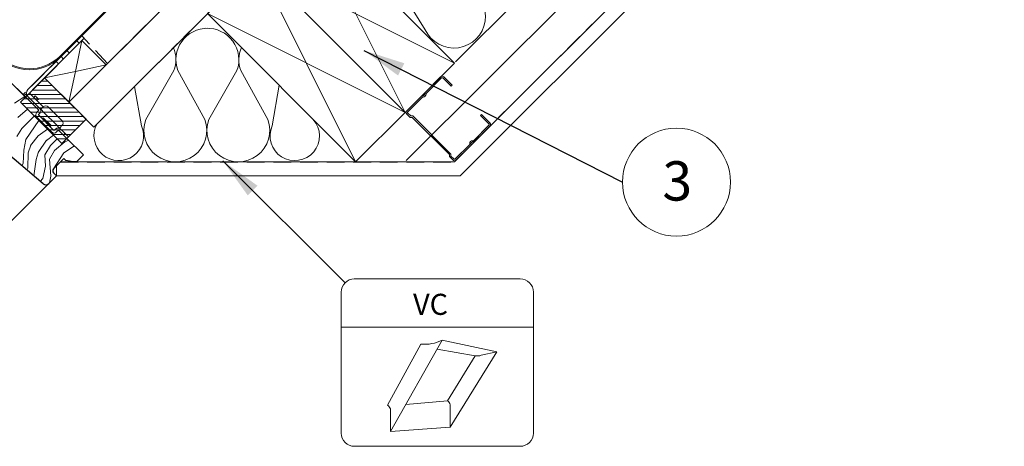
# Model space of a CAD drawing. Units: millimetres. Extents: x -23272466 to 44913, y -22484634 to 188.
# Drawn here: x -23269732 to -23269027, y -22482989 to -22482683 of the extents above; entities that cross this region are included whole.
import ezdxf

# ---------------------------------------------------------------- set-up
doc = ezdxf.new("R2010")
doc.units = ezdxf.units.MM
doc.linetypes.add('DASHED', pattern=[19.05, 12.7, -6.35])
doc.linetypes.add('SLD-SOLID', pattern=[0])
doc.layers.get('0').update_dxf_attribs({"lineweight": 20})
for name, color, linetype, lineweight in [('KEYLITE FELT-BREATHER MEMBRANE', 151, 'DASHED', 35), ('KEYLITE FLASHING', 7, 'Continuous', 18), ('KEYLITE IN VIEW', 253, 'Continuous', 5), ('KEYLITE INSTALLATION BRACKET', 252, 'Continuous', 18), ('KEYLITE INSULATION', 41, 'Continuous', 18), ('KEYLITE INTERNAL FINISH', 7, 'Continuous', 18), ('KEYLITE RAFTER-TRIMMER', 7, 'Continuous', 18), ('KEYLITE ROOF WINDOW HATCH', 7, 'Continuous', 13), ('KEYLITE VAPOUR BARRIER', 1, 'DASHED', 30), ('KEYLITE VENT FLAP', 7, 'Continuous', 18), ('KEYLITE VERTICAL WINDOW', 7, 'Continuous', 18), ('KONTUR GRUBY', 7, 'Continuous', 30)]:
    doc.layers.add(name, color=color, linetype=linetype, lineweight=lineweight)
doc.layers.add('KEYLITE ROOF WINDOW FUTURETHERM FOAM', color=7, linetype='Continuous', lineweight=18, true_color=0xebec83)
doc.layers.add('KEYLITE TEXT', color=7, linetype='Continuous', lineweight=18, true_color=0x3b3b3b)
doc.styles.get("Standard").update_dxf_attribs({"font": 'arial.ttf'})
doc.linetypes.add('BATTING', pattern='A,0.00254,-2.54,[134,ltypeshp.shx,S=2.54,R=0,X=-2.54,Y=0],-5.08,[134,ltypeshp.shx,S=2.54,R=180,X=2.54,Y=0],-2.54', length=10.16254)
doc.dimstyles.get("Standard").update_dxf_attribs({"dimtxt": 0.18, "dimasz": 0.18, "dimexe": 0.18, "dimexo": 0.0625, "dimgap": 0.09, "dimtad": 0, "dimtih": 1, "dimtoh": 1, "dimdec": 4, "dimzin": 0, "dimdsep": 46, "dimtxsty": 'Standard', "dimcen": 0.09, "dimadec": 0, "dimazin": 0, "dimtfac": 1, "dimtdec": 4, "dimtofl": 0, "dimtmove": 0, "dimatfit": 3, "dimfxl": 1, "dimtolj": 1, "dimtzin": 0, "dimarcsym": 0})

# ---------------------------------------------------------------- blocks, each defined once
blk = doc.blocks.new('VENT FLAP HANDLE')
at = {"layer": 'KEYLITE VENT FLAP', "linetype": 'Continuous', "lineweight": 15}
for p, q in [((5129.18, 1066.64), (5134.18, 1066.64)), ((5132.24, 1068.64), (5132.28, 1068.64)), ((5132.24, 1066.83), (5132.24, 1068.64)), ((5132.24, 1066.83), (5134.4, 1066.83)), ((5132.24, 1066.64), (5132.24, 1066.83)), ((5134.65, 1068.64), (5132.84, 1068.64)), ((5132.84, 1068.14), (5134.65, 1068.14)), ((5133.24, 1069.64), (5133.24, 1069.04)), ((5133.24, 1069.64), (5143.33, 1069.64)), ((5133.24, 1069.04), (5143.33, 1069.04)), ((5134.18, 1025.64), (5134.18, 1066.64)), ((5134.4, 1066.83), (5134.4, 1025.33)), ((5134.65, 1068.14), (5134.65, 1068.64)), ((5137.37, 1066.42), (5137.82, 1066.63)), ((5137.37, 1066.42), (5139.51, 1061.42)), ((5139.98, 1061.42), (5137.82, 1066.63)), ((5143.33, 1069.64), (5143.33, 1069.04)), ((5143.33, 1069.04), (5145.49, 1068.79)), ((5145.49, 1068.79), (5145.62, 1069.38)), ((5145.94, 1068.68), (5145.49, 1068.79)), ((5145.49, 1068.79), (5145.49, 1061.42)), ((5145.62, 1069.38), (5146.09, 1069.25)), ((5145.94, 1068.68), (5148.96, 1067.83)), ((5149.02, 1068.41), (5146.09, 1069.25)), ((5148.96, 1067.83), (5175.03, 1060.33)), ((5148.96, 1061.42), (5148.96, 1067.83)), ((5175.1, 1060.91), (5149.02, 1068.41)), ((5136.36, 1059.61), (5135.74, 1060.24)), ((5135.74, 1054.44), (5135.74, 1060.24)), ((5136.86, 1060.11), (5136.24, 1060.74)), ((5137.82, 1060.74), (5136.24, 1060.74)), ((5136.36, 1055.07), (5136.36, 1059.61)), ((5137.38, 1060.11), (5136.86, 1060.11)), ((5137.82, 1060.74), (5137.38, 1060.11)), ((5138.28, 1060.42), (5137.85, 1059.79)), ((5138.93, 1061.22), (5150.73, 1061.22)), ((5138.95, 1061.42), (5150.75, 1061.42)), ((5139.33, 1060.22), (5150.73, 1060.22)), ((5150.73, 1060.22), (5150.73, 1061.22)), ((5150.73, 1060.22), (5151.84, 1060.06)), ((5150.75, 1061.22), (5150.75, 1061.42)), ((5152.11, 1061.03), (5151.84, 1060.06)), ((5151.84, 1060.06), (5169.55, 1054.97)), ((5152.13, 1061.23), (5152.08, 1061.04)), ((5152.11, 1061.03), (5169.85, 1055.92)), ((5152.13, 1061.23), (5169.87, 1056.12)), ((5135.74, 1054.44), (5136.36, 1055.07)), ((5136.86, 1054.57), (5136.24, 1053.94)), ((5139.77, 1053.94), (5136.24, 1053.94)), ((5138.92, 1054.57), (5136.86, 1054.57)), ((5139.77, 1053.94), (5138.92, 1054.57)), ((5139.4, 1055.22), (5140.25, 1054.58)), ((5169.55, 1054.97), (5165.76, 1042.97)), ((5166.07, 1043.83), (5169.98, 1056.23)), ((5168.49, 1056.71), (5168.43, 1056.54)), ((5168.59, 1056.49), (5168.64, 1056.65)), ((5168.66, 1056.65), (5168.61, 1056.49)), ((5168.64, 1056.65), (5168.66, 1056.65)), ((5169.85, 1055.92), (5169.55, 1054.97)), ((5169.73, 1056.31), (5169.69, 1056.17)), ((5169.98, 1056.23), (5169.73, 1056.31)), ((5169.8, 1049.94), (5171.62, 1055.71)), ((5170.7, 1050.6), (5169.8, 1049.94)), ((5169.87, 1056.12), (5169.81, 1055.93)), ((5170.7, 1050.6), (5172.25, 1055.52)), ((5172.25, 1055.52), (5171.62, 1055.71)), ((5174.68, 1055.14), (5174.68, 1050.3)), ((5174.68, 1055.14), (5175.34, 1055.14)), ((5175.34, 1055.14), (5175.34, 1049.64)), ((5177.06, 1042.14), (5177.06, 1055.14)), ((5177.32, 1055.14), (5177.06, 1055.14)), ((5177.32, 1042.14), (5177.32, 1055.14)), ((5178.45, 1055.14), (5178.45, 1042.14)), ((5178.68, 1042.14), (5178.68, 1055.14)), ((5178.94, 1055.14), (5178.94, 1042.14)), ((5179.44, 1055.14), (5179.44, 1042.14)), ((5136.36, 1045.81), (5135.74, 1046.44)), ((5135.74, 1043.24), (5135.74, 1046.44)), ((5135.74, 1043.24), (5136.36, 1043.87)), ((5136.24, 1046.94), (5136.86, 1046.31)), ((5136.24, 1046.94), (5141.66, 1046.94)), ((5136.36, 1043.87), (5136.36, 1045.81)), ((5136.86, 1046.31), (5141.14, 1046.31)), ((5141.14, 1046.31), (5141.66, 1046.94)), ((5142.16, 1046.53), (5141.63, 1045.9)), ((5141.95, 1043.94), (5142.67, 1043.31)), ((5166.07, 1043.83), (5166.04, 1043.84)), ((5167.72, 1043.31), (5168.52, 1045.87)), ((5168.34, 1043.12), (5169, 1045.22)), ((5168.52, 1045.87), (5169, 1045.22)), ((5169.47, 1046.57), (5174.34, 1046.57)), ((5169.95, 1045.91), (5169.47, 1046.57)), ((5169.95, 1045.91), (5173.68, 1045.91)), ((5171.65, 1049.3), (5170.76, 1048.64)), ((5174.34, 1048.64), (5170.76, 1048.64)), ((5173.68, 1049.3), (5171.65, 1049.3)), ((5173.68, 1049.3), (5174.34, 1048.64)), ((5174.34, 1046.57), (5173.68, 1045.91)), ((5175.34, 1049.64), (5174.68, 1050.3)), ((5174.68, 1044.91), (5175.34, 1045.57)), ((5174.68, 1044.91), (5174.68, 1042.14)), ((5175.34, 1045.57), (5175.34, 1042.14)), ((5136.86, 1043.37), (5136.24, 1042.74)), ((5142.18, 1042.74), (5136.24, 1042.74)), ((5141.45, 1043.37), (5136.86, 1043.37)), ((5142.18, 1042.74), (5141.45, 1043.37)), ((5143.97, 1042.48), (5143.97, 1042.48)), ((5154.04, 1039.12), (5144.56, 1025.58)), ((5154.86, 1038.55), (5145.25, 1024.82)), ((5154.86, 1038.55), (5154.04, 1039.12)), ((5165.76, 1042.97), (5157.92, 1041.59)), ((5157.92, 1041.59), (5158.09, 1040.6)), ((5165.43, 1041.89), (5158.09, 1040.6)), ((5165.76, 1042.97), (5165.43, 1041.89)), ((5168.34, 1043.12), (5167.72, 1043.31)), ((5174.68, 1042.14), (5175.34, 1042.14)), ((5177.32, 1042.14), (5177.06, 1042.14)), ((5178.94, 1042.14), (5179.44, 1042.14)), ((5135.73, 1025.64), (5135.74, 1034.64)), ((5136.36, 1034.01), (5135.74, 1034.64)), ((5136.24, 1035.14), (5136.86, 1034.51)), ((5136.24, 1035.14), (5142.89, 1035.14)), ((5136.36, 1026.21), (5136.36, 1034.01)), ((5136.86, 1034.51), (5142.28, 1034.51)), ((5142.28, 1034.51), (5142.89, 1035.14)), ((5143.39, 1034.66), (5142.78, 1034.02)), ((5155.83, 1031.38), (5148.96, 1021.57)), ((5148.96, 1021.57), (5148.96, 1030.11)), ((5149.35, 1021.23), (5156.22, 1031.04)), ((5172.82, 1034.85), (5156.86, 1032.04)), ((5156.86, 1031.45), (5172.82, 1034.26)), ((5129.18, 1025.64), (5134.18, 1025.64)), ((5132.53, 1024.54), (5129.33, 1024.54)), ((5132.23, 1025.33), (5132.23, 1025.64)), ((5134.4, 1025.33), (5132.23, 1025.33)), ((5132.23, 1024.54), (5132.23, 1025.33)), ((5132.73, 1022.74), (5132.73, 1024.34)), ((5133.76, 1022.54), (5132.93, 1022.54)), ((5135.73, 1025.64), (5136.36, 1026.21)), ((5136.21, 1025.14), (5136.79, 1025.72)), ((5144.54, 1024.64), (5144.38, 1023.22)), ((5144.38, 1023.22), (5144.88, 1023.16)), ((5144.56, 1025.58), (5144.52, 1025.03)), ((5144.88, 1023.16), (5144.98, 1024.66)), ((5145.49, 1025.15), (5145.48, 1017.37)), ((5130.53, 1021.04), (5133.09, 1021.04)), ((5132.23, 1016.69), (5132.23, 1021.04)), ((5132.28, 1016.69), (5132.23, 1016.69)), ((5132.23, 1015.64), (5132.23, 1016.69)), ((5132.23, 1015.64), (5132.83, 1015.64)), ((5132.83, 1015.64), (5132.83, 1016.6)), ((5139.53, 1015.24), (5133.23, 1015.24)), ((5133.23, 1015.24), (5133.23, 1014.64)), ((5135.23, 1016.14), (5135.23, 1015.64)), ((5136.44, 1016.14), (5135.23, 1016.14)), ((5135.23, 1015.64), (5136.44, 1015.64)), ((5136.44, 1016.14), (5136.44, 1015.64)), ((5139.53, 1014.64), (5139.53, 1015.24)), ((5140.96, 1021.77), (5140.41, 1021.19)), ((5140.91, 1020.74), (5141.45, 1021.37)), ((5140.91, 1020.74), (5142.11, 1020.74)), ((5141.45, 1021.37), (5141.56, 1021.37)), ((5141.56, 1021.37), (5142.11, 1020.74)), ((5142.06, 1021.8), (5142.6, 1021.17)), ((5147.28, 1019.25), (5145.48, 1017.37)), ((5145.86, 1016.91), (5145.48, 1017.37)), ((5147.72, 1018.91), (5145.86, 1016.91)), ((5148.96, 1021.57), (5147.28, 1019.25)), ((5147.72, 1018.91), (5149.35, 1021.23)), ((5139.53, 1014.64), (5133.23, 1014.64))]:
    blk.add_line(p, q, dxfattribs=at)
at = {"layer": 'KEYLITE VENT FLAP', "linetype": 'Continuous', "lineweight": 15, "flags": 128}
blk.add_lwpolyline([(5133.09, 1021.04), (5133.13, 1021.04), (5133.15, 1021.03)], dxfattribs=at)
at = {"layer": 'KEYLITE VENT FLAP', "linetype": 'Continuous', "lineweight": 15}
for radius in [2.9, 2.1]:
    blk.add_circle((5136.03, 1020.74), radius, dxfattribs=at)
for centre, radius, start, end in [((5133.24, 1068.64), 1, 89.99761, 179.99761), ((5133.24, 1068.64), 0.4, 89.99761, 179.99761), ((5134.65, 1065.14), 3, 25.09381, 89.99761), ((5143.33, 1059.64), 10, 76.7126, 89.99761), ((5139.39, 1070.71), 6.85, 342.70733, 347.69416), ((5148.12, 1068.22), 0.927, 335.65326, 12.12753), ((5064.92, 1032.49), 77.87, 16.97104, 20.52473), ((5064.92, 1032.49), 78.5, 16.34838, 20.84522), ((5064.77, 1031.24), 80, 355.94316, 21.23892), ((5150.73, 1056.22), 5, 73.94772, 89.99761), ((5150.75, 1056.42), 5, 73.94772, 89.99761), ((5173.44, 1055.14), 3.88, 359.99761, 162.50529), ((5173.44, 1055.14), 3.62, 359.99761, 162.50529), ((5173.44, 1055.14), 1.9, 359.99761, 162.50529), ((5173.44, 1055.14), 1.25, 359.99761, 162.50529), ((5064.92, 1032.49), 77.87, 8.46072, 9.91866), ((5064.92, 1032.49), 78.5, 7.92557, 10.30687), ((5171.44, 1042.14), 5.62, 162.50529, 359.99761), ((5158.96, 1035.68), 5, 99.99761, 144.99761), ((5171.44, 1042.14), 5.88, 178.4085, 359.99761), ((5171.44, 1042.14), 3.9, 162.50529, 359.99761), ((5171.44, 1042.14), 3.25, 162.50529, 359.99761), ((5064.92, 1032.49), 77.87, 352.11355, 1.13103), ((5064.92, 1032.49), 78.5, 351.71116, 1.58375), ((5132.53, 1024.34), 0.2, 0, 90), ((5132.93, 1022.74), 0.2, 180, 270), ((5136.03, 1020.74), 4.4, 5.8511, 87.66178), ((5136.44, 1024.14), 8, 269.99761, 353.3449), ((5136.03, 1020.74), 5.03, 11.77389, 81.38087), ((5130.53, 1020.84), 0.2, 90, 180), ((5133.23, 1015.64), 1, 179.99761, 269.99761), ((5133.23, 1015.64), 0.4, 179.99761, 269.99761), ((5135.23, 1019.14), 3, 226.7058, 269.99761), ((5139.53, 1024.64), 10, 269.99761, 309.31429), ((5148.33, 1020.48), 1.26, 36.53096, 60.21749)]:
    blk.add_arc(centre, radius, start, end, dxfattribs=at)
for centre, major_axis, ratio, start_param, end_param in [((5136.24, 1060.24), (-0.354, 0.354), 0.998783, 5.498396, 7.067974), ((5136.87, 1059.61), (-0.354, 0.354), 0.998783, 5.498396, 7.067974), ((5136.24, 1054.44), (-0.354, -0.354), 0.998783, 5.498396, 7.067974), ((5136.87, 1055.07), (-0.354, -0.354), 0.998783, 5.498396, 7.067974), ((5171.65, 1050.3), (0.809, 0.593), 0.997286, 2.204842, 4.078343), ((5136.24, 1046.44), (-0.354, 0.354), 0.998783, 5.498396, 7.067974), ((5136.86, 1045.81), (-0.354, 0.354), 0.998783, 5.498396, 7.067974), ((5136.86, 1043.87), (-0.354, -0.354), 0.998783, 5.498396, 7.067974), ((5169.48, 1045.57), (0.592, -0.808), 0.998537, 2.509542, 3.773644), ((5169.96, 1044.91), (0.592, -0.808), 0.998537, 2.509542, 3.773644), ((5170.76, 1049.64), (0.809, 0.593), 0.997286, 2.204842, 4.078343), ((5173.68, 1050.3), (-0.708, 0.708), 0.998099, 2.357146, 3.926039), ((5173.68, 1044.91), (-0.708, -0.708), 0.998099, 2.357146, 3.926039), ((5174.33, 1049.64), (-0.708, 0.708), 0.998099, 2.357146, 3.926039), ((5174.33, 1045.57), (-0.708, -0.708), 0.998099, 2.357146, 3.926039), ((5136.24, 1043.24), (-0.354, -0.354), 0.998783, 5.498396, 7.067974), ((5136.24, 1034.64), (-0.354, 0.354), 0.998783, 5.498396, 7.067974), ((5136.86, 1034.01), (-0.354, 0.354), 0.998783, 5.498396, 7.067974)]:
    blk.add_ellipse(centre, major_axis=major_axis, ratio=ratio, start_param=start_param, end_param=end_param, dxfattribs=at)
for points, knots in [([(5132.28, 1068.64), (5132.29, 1068.58), (5132.3, 1068.48), (5132.36, 1068.37), (5132.41, 1068.29), (5132.49, 1068.22), (5132.6, 1068.16), (5132.69, 1068.15), (5132.74, 1068.14)], [0, 0, 0, 0, 0.239457, 0.36836, 0.5, 0.631639, 0.760543, 1, 1, 1, 1]), ([(5132.28, 1068.64), (5132.28, 1068.64), (5132.3, 1068.64), (5132.41, 1068.64), (5132.6, 1068.64), (5132.76, 1068.64), (5132.84, 1068.64)], [0, 0, 0, 0, 0.002386, 0.334924, 0.667462, 1, 1, 1, 1]), ([(5132.74, 1068.14), (5132.74, 1068.14), (5132.74, 1068.14), (5132.76, 1068.14), (5132.78, 1068.14), (5132.8, 1068.14), (5132.82, 1068.14), (5132.84, 1068.14)], [0, 0, 0, 0, 0.250956, 0.499181, 0.624056, 0.745966, 1, 1, 1, 1]), ([(5137.82, 1066.63), (5137.66, 1066.91), (5137.33, 1067.49), (5136.56, 1068.13), (5135.64, 1068.56), (5134.98, 1068.62), (5134.65, 1068.64)], [0, 0, 0, 0, 0.24492, 0.5, 0.75508, 1, 1, 1, 1]), ([(5137.85, 1059.79), (5137.83, 1059.84), (5137.78, 1059.94), (5137.64, 1060.05), (5137.51, 1060.11), (5137.42, 1060.11), (5137.38, 1060.11)], [0, 0, 0, 0, 0.278108, 0.55622, 0.834243, 1, 1, 1, 1]), ([(5138.28, 1060.42), (5138.26, 1060.47), (5138.21, 1060.57), (5138.07, 1060.68), (5137.94, 1060.74), (5137.85, 1060.74), (5137.82, 1060.74)], [0, 0, 0, 0, 0.2793954, 0.5587951, 0.8381061, 1, 1, 1, 1]), ([(5138.93, 1061.22), (5138.94, 1061.21), (5138.95, 1061.19), (5139.01, 1061.04), (5139.1, 1060.81), (5139.21, 1060.52), (5139.29, 1060.32), (5139.33, 1060.22)], [0, 0, 0, 0, 0.1957913, 0.3913595, 0.5930542, 0.8087063, 1, 1, 1, 1]), ([(5138.95, 1061.42), (5138.96, 1061.41), (5138.96, 1061.4), (5139, 1061.3), (5139.02, 1061.26)], [0, 0, 0, 0, 0.568801, 1, 1, 1, 1]), ([(5178.68, 1055.14), (5178.62, 1055.74), (5178.5, 1056.95), (5177.54, 1058.56), (5176.1, 1059.77), (5174.32, 1060.4), (5172.42, 1060.37), (5170.67, 1059.67), (5169.23, 1058.42), (5168.73, 1057.28), (5168.49, 1056.71)], [0, 0, 0, 0, 0.119983, 0.243984, 0.369216, 0.495828, 0.623177, 0.750262, 0.876211, 1, 1, 1, 1]), ([(5168.64, 1056.65), (5168.84, 1057.12), (5169.24, 1058.08), (5170.35, 1059.2), (5171.74, 1059.95), (5173.27, 1060.23), (5174.82, 1060.04), (5176.25, 1059.38), (5177.43, 1058.33), (5177.89, 1057.39), (5178.11, 1056.95)], [0, 0, 0, 0, 0.1201328, 0.2499338, 0.3749591, 0.5000089, 0.625059, 0.750084, 0.880524, 1, 1, 1, 1]), ([(5175.03, 1060.33), (5175.61, 1060.1), (5176.77, 1059.64), (5178.05, 1058.28), (5178.81, 1056.72), (5178.9, 1055.64), (5178.94, 1055.14)], [0, 0, 0, 0, 0.268142, 0.536132, 0.788218, 1, 1, 1, 1]), ([(5175.1, 1060.91), (5175.74, 1060.65), (5177.02, 1060.14), (5178.42, 1058.66), (5179.28, 1056.94), (5179.39, 1055.73), (5179.44, 1055.14)], [0, 0, 0, 0, 0.26792, 0.535709, 0.771702, 1, 1, 1, 1]), ([(5138.92, 1054.57), (5138.95, 1054.57), (5139.04, 1054.58), (5139.17, 1054.63), (5139.3, 1054.73), (5139.4, 1054.88), (5139.43, 1055.02), (5139.42, 1055.13), (5139.41, 1055.19), (5139.4, 1055.22)], [0, 0, 0, 0, 0.089359, 0.270025, 0.450626, 0.630993, 0.811299, 0.904189, 1, 1, 1, 1]), ([(5139.77, 1053.94), (5139.8, 1053.94), (5139.88, 1053.95), (5140.01, 1054), (5140.15, 1054.1), (5140.24, 1054.25), (5140.27, 1054.39), (5140.27, 1054.5), (5140.25, 1054.56), (5140.25, 1054.58)], [0, 0, 0, 0, 0.08988, 0.271599, 0.453254, 0.634679, 0.816047, 0.906686, 1, 1, 1, 1]), ([(5178.11, 1056.95), (5178.15, 1056.82), (5178.37, 1056.24), (5178.42, 1055.62), (5178.45, 1055.14)], [0, 0, 0, 0, 0.217292, 1, 1, 1, 1]), ([(5141.63, 1045.9), (5141.61, 1045.96), (5141.58, 1046.06), (5141.47, 1046.2), (5141.33, 1046.29), (5141.21, 1046.31), (5141.15, 1046.31), (5141.14, 1046.31)], [0, 0, 0, 0, 0.241381, 0.482767, 0.724037, 0.965291, 1, 1, 1, 1]), ([(5141.95, 1043.94), (5141.95, 1043.89), (5141.95, 1043.78), (5141.89, 1043.61), (5141.78, 1043.48), (5141.63, 1043.39), (5141.51, 1043.38), (5141.45, 1043.37)], [0, 0, 0, 0, 0.196451, 0.392909, 0.589195, 0.785378, 1, 1, 1, 1]), ([(5142.16, 1046.53), (5142.14, 1046.59), (5142.11, 1046.7), (5142, 1046.83), (5141.85, 1046.92), (5141.73, 1046.94), (5141.67, 1046.94), (5141.66, 1046.94)], [0, 0, 0, 0, 0.242561, 0.485127, 0.727578, 0.970014, 1, 1, 1, 1]), ([(5142.18, 1042.74), (5142.23, 1042.75), (5142.35, 1042.76), (5142.5, 1042.85), (5142.61, 1042.97), (5142.68, 1043.13), (5142.67, 1043.25), (5142.67, 1043.31)], [0, 0, 0, 0, 0.197509, 0.395025, 0.592371, 0.789617, 1, 1, 1, 1]), ([(5164.28, 1041.69), (5164.38, 1040.96), (5164.56, 1039.61), (5165.49, 1037.97), (5166.85, 1036.44), (5168.89, 1035.21), (5171.65, 1034.75), (5174.38, 1035.35), (5176.71, 1036.92), (5178.01, 1038.88), (5178.59, 1040.67), (5178.65, 1041.64), (5178.68, 1042.14)], [0, 0, 0, 0, 0.098105, 0.182711, 0.249324, 0.373603, 0.498474, 0.623118, 0.74708, 0.870796, 0.932287, 1, 1, 1, 1]), ([(5174.56, 1035.88), (5173.73, 1035.56), (5172.03, 1034.93), (5169.27, 1035.29), (5166.81, 1036.6), (5165.08, 1038.79), (5164.42, 1040.66), (5164.43, 1041.65), (5164.44, 1041.72)], [0, 0, 0, 0, 0.193297, 0.391368, 0.589393, 0.787362, 0.985371, 1, 1, 1, 1]), ([(5178.94, 1042.14), (5178.87, 1041.35), (5178.71, 1039.69), (5177.44, 1037.45), (5175.44, 1035.61), (5173.72, 1035.11), (5172.82, 1034.85)], [0, 0, 0, 0, 0.229176, 0.479115, 0.729459, 1, 1, 1, 1]), ([(5179.44, 1042.14), (5179.35, 1041.26), (5179.18, 1039.47), (5177.79, 1037.06), (5175.66, 1035.09), (5173.79, 1034.54), (5172.82, 1034.26)], [0, 0, 0, 0, 0.234724, 0.479445, 0.7297, 1, 1, 1, 1]), ([(5178.45, 1042.14), (5178.46, 1042.14), (5178.48, 1042.14), (5178.54, 1042.14), (5178.61, 1042.14), (5178.65, 1042.14), (5178.68, 1042.14)], [0, 0, 0, 0, 0.249998, 0.499999, 0.749999, 1, 1, 1, 1]), ([(5136.12, 1026.14), (5136.11, 1026.18), (5136.08, 1026.26), (5136.04, 1026.86), (5136.02, 1027.75), (5136, 1028.86), (5136, 1030.06), (5136.01, 1031.21), (5136.03, 1032.18), (5136.07, 1032.86), (5136.1, 1033.12), (5136.12, 1033.14), (5136.12, 1033.14)], [0, 0, 0, 0, 0.1072891, 0.2149198, 0.3222778, 0.4296655, 0.5369828, 0.6442462, 0.7515131, 0.8587463, 0.9663071, 1, 1, 1, 1]), ([(5136.12, 1033.14), (5136.14, 1033.1), (5136.16, 1033.02), (5136.2, 1032.41), (5136.23, 1031.51), (5136.24, 1030.4), (5136.24, 1029.2), (5136.23, 1028.06), (5136.21, 1027.09), (5136.17, 1026.41), (5136.14, 1026.16), (5136.12, 1026.15), (5136.12, 1026.14)], [0, 0, 0, 0, 0.109589, 0.217191, 0.324596, 0.43197, 0.539291, 0.646544, 0.753825, 0.861066, 0.968634, 1, 1, 1, 1]), ([(5142.28, 1034.51), (5142.33, 1034.51), (5142.45, 1034.5), (5142.6, 1034.41), (5142.71, 1034.28), (5142.77, 1034.15), (5142.78, 1034.06), (5142.78, 1034.02)], [0, 0, 0, 0, 0.2174884, 0.4349832, 0.6523373, 0.8696358, 1, 1, 1, 1]), ([(5142.89, 1027.64), (5142.88, 1027.66), (5142.87, 1027.71), (5142.87, 1028.05), (5142.88, 1028.56), (5142.9, 1029.19), (5142.92, 1029.87), (5142.95, 1030.53), (5142.98, 1031.09), (5143, 1031.48), (5143.02, 1031.63), (5143.04, 1031.65), (5143.06, 1031.57), (5143.07, 1031.23), (5143.08, 1030.72), (5143.07, 1030.09), (5143.05, 1029.41), (5143.01, 1028.75), (5142.97, 1028.2), (5142.93, 1027.8), (5142.9, 1027.65), (5142.89, 1027.65), (5142.89, 1027.64)], [0, 0, 0, 0, 0.0535595, 0.10712, 0.1606676, 0.2142703, 0.2679426, 0.3216561, 0.3753822, 0.4291088, 0.482834, 0.499906, 0.5535906, 0.6072765, 0.6609247, 0.7145057, 0.7680545, 0.8216588, 0.8753923, 0.9292365, 0.9830792, 1, 1, 1, 1]), ([(5143.39, 1034.66), (5143.38, 1034.71), (5143.37, 1034.83), (5143.28, 1034.97), (5143.15, 1035.08), (5143.01, 1035.14), (5142.92, 1035.14), (5142.89, 1035.14)], [0, 0, 0, 0, 0.2186, 0.437206, 0.655672, 0.874086, 1, 1, 1, 1]), ([(5156.86, 1032.04), (5156.66, 1031.98), (5156.25, 1031.87), (5155.97, 1031.54), (5155.83, 1031.38)], [0, 0, 0, 0, 0.500971, 1, 1, 1, 1]), ([(5156.22, 1031.04), (5156.29, 1031.13), (5156.42, 1031.27), (5156.65, 1031.4), (5156.79, 1031.43), (5156.86, 1031.45)], [0, 0, 0, 0, 0.445353, 0.70916, 1, 1, 1, 1]), ([(5135.73, 1025.64), (5135.74, 1025.58), (5135.75, 1025.47), (5135.84, 1025.32), (5135.96, 1025.21), (5136.1, 1025.15), (5136.18, 1025.14), (5136.21, 1025.14)], [0, 0, 0, 0, 0.220466, 0.440939, 0.661275, 0.88156, 1, 1, 1, 1]), ([(5136.36, 1026.21), (5136.37, 1026.15), (5136.38, 1026.04), (5136.47, 1025.89), (5136.59, 1025.78), (5136.71, 1025.73), (5136.78, 1025.72), (5136.79, 1025.72)], [0, 0, 0, 0, 0.237501, 0.475007, 0.712393, 0.949757, 1, 1, 1, 1]), ([(5136.44, 1015.64), (5137.43, 1015.75), (5139.49, 1015.96), (5142.21, 1017.66), (5144.21, 1020.16), (5144.66, 1022.18), (5144.88, 1023.16)], [0, 0, 0, 0, 0.241548, 0.5, 0.758452, 1, 1, 1, 1]), ([(5144.52, 1025.03), (5144.52, 1024.97), (5144.51, 1024.87), (5144.5, 1024.74), (5144.49, 1024.65), (5144.49, 1024.61), (5144.49, 1024.61), (5144.49, 1024.61)], [0, 0, 0, 0, 0.228783, 0.457539, 0.687349, 0.922463, 1, 1, 1, 1]), ([(5144.49, 1024.64), (5144.55, 1024.64), (5144.67, 1024.64), (5144.84, 1024.64), (5144.95, 1024.64), (5145, 1024.64), (5145.01, 1024.64), (5145.01, 1024.64)], [0, 0, 0, 0, 0.19572, 0.459439, 0.727111, 0.86317, 1, 1, 1, 1]), ([(5144.49, 1024.61), (5144.54, 1024.61), (5144.63, 1024.61), (5144.75, 1024.61), (5144.83, 1024.61), (5144.84, 1024.61), (5144.84, 1024.61)], [0, 0, 0, 0, 0.264627, 0.513981, 0.759127, 1, 1, 1, 1]), ([(5144.52, 1025.03), (5144.63, 1025), (5144.83, 1024.94), (5145.06, 1024.88), (5145.22, 1024.83), (5145.24, 1024.82), (5145.25, 1024.82)], [0, 0, 0, 0, 0.271383, 0.500679, 0.755758, 1, 1, 1, 1]), ([(5133.13, 1017.01), (5133.11, 1017.02), (5133.07, 1017.05), (5132.97, 1017.07), (5132.83, 1017.07), (5132.67, 1017.03), (5132.52, 1016.96), (5132.39, 1016.86), (5132.31, 1016.75), (5132.29, 1016.68), (5132.28, 1016.65)], [0, 0, 0, 0, 0.10323, 0.221721, 0.353467, 0.493524, 0.634639, 0.769357, 0.8921, 1, 1, 1, 1]), ([(5132.83, 1016.6), (5132.78, 1016.6), (5132.68, 1016.62), (5132.54, 1016.64), (5132.42, 1016.66), (5132.33, 1016.68), (5132.29, 1016.69), (5132.28, 1016.69), (5132.28, 1016.69)], [0, 0, 0, 0, 0.22423, 0.409585, 0.662635, 0.832385, 0.99769, 1, 1, 1, 1]), ([(5140.41, 1021.19), (5140.42, 1021.14), (5140.45, 1021.03), (5140.55, 1020.89), (5140.68, 1020.79), (5140.81, 1020.75), (5140.89, 1020.74), (5140.91, 1020.74)], [0, 0, 0, 0, 0.229685, 0.459375, 0.688938, 0.918467, 1, 1, 1, 1]), ([(5140.96, 1021.77), (5140.97, 1021.72), (5141.01, 1021.61), (5141.12, 1021.48), (5141.27, 1021.39), (5141.39, 1021.38), (5141.45, 1021.37)], [0, 0, 0, 0, 0.2471697, 0.4943447, 0.7414079, 1, 1, 1, 1]), ([(5142.06, 1021.8), (5142.04, 1021.75), (5142.02, 1021.64), (5141.91, 1021.5), (5141.77, 1021.41), (5141.65, 1021.37), (5141.58, 1021.37), (5141.56, 1021.37)], [0, 0, 0, 0, 0.2353756, 0.4707569, 0.7060163, 0.9412503, 1, 1, 1, 1]), ([(5142.11, 1020.74), (5142.16, 1020.75), (5142.28, 1020.76), (5142.43, 1020.85), (5142.54, 1020.97), (5142.59, 1021.09), (5142.6, 1021.16), (5142.6, 1021.17)], [0, 0, 0, 0, 0.236538, 0.473081, 0.709504, 0.945903, 1, 1, 1, 1]), ([(5147.28, 1019.25), (5147.34, 1019.21), (5147.46, 1019.12), (5147.61, 1019.01), (5147.71, 1018.93), (5147.72, 1018.91), (5147.72, 1018.91)], [0, 0, 0, 0, 0.241037, 0.5, 0.758963, 1, 1, 1, 1])]:
    blk.add_open_spline(points, degree=3, knots=knots, dxfattribs=at)
for points in [[(5132.84, 1068.64), (5132.84, 1068.58), (5132.84, 1068.45), (5132.84, 1068.28), (5132.84, 1068.17), (5132.84, 1068.15), (5132.84, 1068.14)], [(5175.03, 1060.33), (5175.05, 1060.4), (5175.09, 1060.55), (5175.12, 1060.74), (5175.12, 1060.87), (5175.11, 1060.9), (5175.1, 1060.91)], [(5168.64, 1056.65), (5168.64, 1056.65), (5168.64, 1056.66), (5168.6, 1056.67), (5168.55, 1056.69), (5168.51, 1056.7), (5168.49, 1056.71)], [(5178.45, 1055.14), (5178.46, 1055.14), (5178.48, 1055.14), (5178.54, 1055.14), (5178.61, 1055.14), (5178.66, 1055.14), (5178.68, 1055.14)], [(5178.94, 1055.14), (5179.01, 1055.14), (5179.14, 1055.14), (5179.3, 1055.14), (5179.41, 1055.14), (5179.43, 1055.14), (5179.44, 1055.14)], [(5157.92, 1041.59), (5157.15, 1041.37), (5155.61, 1040.93), (5154.57, 1039.72), (5154.04, 1039.12)], [(5156.22, 1031.04), (5156.21, 1031.05), (5156.21, 1031.07), (5156.13, 1031.15), (5156, 1031.26), (5155.88, 1031.34), (5155.83, 1031.38)], [(5156.86, 1032.04), (5156.87, 1031.96), (5156.9, 1031.81), (5156.91, 1031.62), (5156.9, 1031.48), (5156.87, 1031.46), (5156.86, 1031.45)], [(5172.82, 1034.85), (5172.84, 1034.78), (5172.86, 1034.63), (5172.87, 1034.43), (5172.86, 1034.3), (5172.84, 1034.27), (5172.82, 1034.26)], [(5145.25, 1024.82), (5145.23, 1024.79), (5145.18, 1024.73), (5145.08, 1024.66), (5144.96, 1024.62), (5144.88, 1024.61), (5144.84, 1024.61)], [(5133.18, 1016.96), (5133.17, 1016.95), (5133.16, 1016.94), (5133.08, 1016.86), (5132.97, 1016.74), (5132.88, 1016.64), (5132.83, 1016.6)], [(5132.83, 1016.6), (5133.19, 1016.32), (5133.9, 1015.78), (5134.79, 1015.69), (5135.23, 1015.64)], [(5145.48, 1017.37), (5144.58, 1016.76), (5142.78, 1015.53), (5140.61, 1015.34), (5139.53, 1015.24)]]:
    blk.add_open_spline(points, degree=3, dxfattribs=at)
blk = doc.blocks.new('VC vapour collar icone')
blk.add_line((-5463.83, -733.46), (-5326.14, -733.46))
blk.add_lwpolyline([(-5454.4, -698.81), (-5335.58, -698.81, -0.414214), (-5326.14, -708.25), (-5326.14, -809.32, -0.414214), (-5335.58, -818.75), (-5454.4, -818.75, -0.414214), (-5463.83, -809.32), (-5463.83, -708.25, -0.414214)], format="xyb", close=True)
at = {"layer": 'KEYLITE VAPOUR BARRIER', "linetype": 'ByBlock', "lineweight": 18}
for p, q in [((-5406.85, -745.59), (-5430.71, -789.32)), ((-5428.59, -808.16), (-5391.42, -742.74)), ((-5391.42, -742.74), (-5352.46, -751.01)), ((-5395.13, -749.26), (-5367.81, -753.87)), ((-5387.78, -786.27), (-5367.89, -753.86)), ((-5385.66, -805.11), (-5352.46, -751.01)), ((-5363.58, -753.58), (-5352.46, -751.01)), ((-5417.55, -788.73), (-5387.78, -786.27)), ((-5385.66, -805.11), (-5385.66, -788.94)), ((-5428.59, -808.16), (-5428.59, -791.99)), ((-5428.59, -808.16), (-5385.66, -805.11))]:
    blk.add_line(p, q, dxfattribs=at)
for centre, radius, start, end in [((-5404.26, -716.4), 29.3, 264.92917, 295.98419), ((-5366.32, -744.52), 9.46, 260.45042, 286.88321), ((-5432.58, -792.98), 4.11, 13.93118, 62.93189), ((-5389.65, -789.93), 4.11, 13.93118, 62.93189)]:
    blk.add_arc(centre, radius, start, end, dxfattribs=at)
at = {"insert": (-5412.31, -709.51), "char_height": 15.094, "attachment_point": 1}
blk.add_mtext_dynamic_manual_height_columns('VC', width=1043.7489, gutter_width=12.5, heights=[0], dxfattribs=at)

msp = doc.modelspace()

# ---------------------------------------------------------------- hatches: boundary and pattern name
at = {"layer": 'KEYLITE ROOF WINDOW FUTURETHERM FOAM'}
h = msp.add_hatch(dxfattribs=at)
h.set_pattern_fill('ANSI31', color=256, angle=-45)
h.set_pattern_definition([(360, (-23269787.8883, -22482670.0337), (1e-15, 3.175), [])])
h.paths.add_polyline_path([(-23269731.296, -22482742.2), (-23269701.648, -22482771.848), (-23269684.3, -22482754.5), (-23269713.948, -22482724.852)])

# ---------------------------------------------------------------- linework, layer by layer
for p, q in [((-23269731.296, -22482742.2), (-23269701.648, -22482771.848)), ((-23269686.215, -22482779.946), (-23269697.981, -22482768.18))]:
    msp.add_line(p, q)
at = {"linetype": 'SLD-SOLID'}
for p, q in [((-23269747.243, -22482773.613), (-23269715.029, -22482800.644)), ((-23269691.187, -22482784.918), (-23269686.215, -22482779.946))]:
    msp.add_line(p, q, dxfattribs=at)
msp.add_lwpolyline([(-23269408.785, -22482772.747, -0.46291), (-23269406.604, -22482770.563, 0.2202292), (-23269405.939, -22482770.319), (-23269395.134, -22482759.494, 0.4142136), (-23269395.136, -22482757.109), (-23269401.104, -22482751.152), (-23269401.818, -22482751.868), (-23269395.851, -22482757.825, -0.4142136), (-23269395.85, -22482758.779), (-23269406.656, -22482769.604, -0.2202292), (-23269407.32, -22482769.848, 0.46291), (-23269409.501, -22482772.033, -0.2202292), (-23269409.744, -22482772.698), (-23269419.953, -22482782.924, -0.4142136), (-23269420.907, -22482782.924), (-23269423.029, -22482780.806), (-23269423.03, -22482779.375), (-23269450.341, -22482752.11), (-23269451.773, -22482752.111), (-23269453.895, -22482749.993, -0.4142136), (-23269453.895, -22482749.039), (-23269443.687, -22482738.813, -0.2202292), (-23269443.022, -22482738.568, 0.46291), (-23269440.842, -22482736.384, -0.2202292), (-23269440.598, -22482735.719), (-23269429.793, -22482724.895, -0.4142136), (-23269428.839, -22482724.894), (-23269422.871, -22482730.852), (-23269422.156, -22482730.135), (-23269428.124, -22482724.178, 0.4142136), (-23269430.509, -22482724.18), (-23269441.314, -22482735.004, 0.2202292), (-23269441.558, -22482735.669, -0.46291), (-23269443.738, -22482737.854, 0.2202292), (-23269444.403, -22482738.098), (-23269454.612, -22482748.324, 0.4142136), (-23269454.609, -22482750.709), (-23269452.191, -22482753.124), (-23269450.76, -22482753.122), (-23269424.041, -22482779.795), (-23269424.04, -22482781.226), (-23269421.622, -22482783.641, 0.4142136), (-23269419.236, -22482783.639), (-23269409.028, -22482773.413, 0.2202292)], format="xyb", close=True)
at = {"layer": 'KEYLITE FELT-BREATHER MEMBRANE'}
for points in [[(-23268648.365, -22481730.847), (-23269678.691, -22482760.109), (-23269713.948, -22482724.852)], [(-23269439.367, -22482485.196), (-23269668.932, -22482714.526), (-23269687.35, -22482694.718), (-23269729.41, -22482736.797), (-23269753.561, -22482712.846)]]:
    msp.add_lwpolyline(points, dxfattribs=at)
at = {"layer": 'KEYLITE FLASHING'}
for p, q in [((-23269703.628, -22482709.87), (-23269567.943, -22482574.214)), ((-23269567.448, -22482574.709), (-23269703.093, -22482710.404))]:
    msp.add_line(p, q, dxfattribs=at)
for centre, radius, start, end in [((-23269724.73, -22482687.285), 31.664, 225.497066, 313.125261), ((-23269724.773, -22482687.522), 30.766, 225.359058, 313.415517)]:
    msp.add_arc(centre, radius, start, end, dxfattribs=at)
at = {"layer": 'KEYLITE IN VIEW', "linetype": 'SLD-SOLID'}
msp.add_line((-23269738.73, -22482828.157), (-23269711.494, -22482800.879), dxfattribs=at)
at = {"layer": 'KEYLITE INSTALLATION BRACKET', "linetype": 'SLD-SOLID'}
for p, q in [((-23269690.885, -22482698.254), (-23269725.861, -22482733.229)), ((-23269685.582, -22482696.486), (-23269724.093, -22482734.997)), ((-23269690.885, -22482698.254), (-23269687.35, -22482694.718)), ((-23269689.117, -22482700.021), (-23269690.885, -22482698.254)), ((-23269685.582, -22482696.486), (-23269689.117, -22482700.021)), ((-23269687.35, -22482694.718), (-23269685.582, -22482696.486)), ((-23269697.956, -22482705.325), (-23269696.188, -22482707.093)), ((-23269703.967, -22482714.871), (-23269705.734, -22482713.103)), ((-23269702.199, -22482709.567), (-23269700.431, -22482711.335)), ((-23269727.581, -22482736.459), (-23269724.985, -22482739.055)), ((-23269724.985, -22482739.055), (-23269721.811, -22482742.229)), ((-23269724.093, -22482736.411), (-23269714.951, -22482745.553)), ((-23269717.073, -22482746.967), (-23269721.811, -22482742.229)), ((-23269721.721, -22482738.765), (-23269720.659, -22482737.703)), ((-23269720.668, -22482737.712), (-23269718.385, -22482739.995)), ((-23269718.385, -22482739.995), (-23269719.447, -22482741.057)), ((-23269719.548, -22482749.442), (-23269718.133, -22482748.028)), ((-23269718.26, -22482750.979), (-23269717.553, -22482750.272)), ((-23269717.426, -22482750.149), (-23269717.553, -22482750.272)), ((-23269717.426, -22482746.613), (-23269713.537, -22482750.502)), ((-23269714.951, -22482745.553), (-23269716.366, -22482746.967)), ((-23269711.416, -22482745.553), (-23269709.648, -22482747.32)), ((-23269709.648, -22482747.32), (-23269703.284, -22482753.684)), ((-23269715.977, -22482756.831), (-23269720.75, -22482752.058)), ((-23269720.742, -22482752.05), (-23269720.255, -22482751.563)), ((-23269708.941, -22482763.584), (-23269719.548, -22482752.977)), ((-23269718.133, -22482751.563), (-23269707.527, -22482762.17)), ((-23269716.321, -22482757.175), (-23269715.977, -22482756.831)), ((-23269715.361, -22482757.696), (-23269716.103, -22482756.954)), ((-23269714.951, -22482753.331), (-23269715.482, -22482753.861)), ((-23269715.482, -22482753.861), (-23269709.825, -22482759.518)), ((-23269715.482, -22482753.861), (-23269715.456, -22482754.24)), ((-23269714.951, -22482753.331), (-23269709.295, -22482758.988)), ((-23269713.537, -22482750.502), (-23269706.466, -22482757.574)), ((-23269703.284, -22482753.684), (-23269701.516, -22482755.452)), ((-23269715.361, -22482757.696), (-23269714.976, -22482758.081)), ((-23269714.976, -22482758.081), (-23269715.196, -22482758.3)), ((-23269714.976, -22482758.081), (-23269713.664, -22482759.393)), ((-23269713.883, -22482759.613), (-23269713.664, -22482759.393)), ((-23269712.921, -22482760.136), (-23269713.664, -22482759.393)), ((-23269713.139, -22482760.357), (-23269712.795, -22482760.013)), ((-23269708.022, -22482764.786), (-23269712.795, -22482760.013)), ((-23269710.204, -22482759.493), (-23269709.825, -22482759.518)), ((-23269709.825, -22482759.518), (-23269709.295, -22482758.988)), ((-23269708.022, -22482764.786), (-23269707.527, -22482764.291)), ((-23269706.113, -22482761.463), (-23269706.82, -22482762.17)), ((-23269706.466, -22482757.574), (-23269702.577, -22482761.463)), ((-23269703.991, -22482762.17), (-23269705.405, -22482763.584)), ((-23269702.931, -22482760.402), (-23269701.516, -22482758.988)), ((-23269700.764, -22482763.276), (-23269702.577, -22482761.463)), ((-23269700.764, -22482763.276), (-23269696.92, -22482767.119)), ((-23269708.366, -22482765.13), (-23269708.022, -22482764.786)), ((-23269699.395, -22482764.644), (-23269700.456, -22482765.705))]:
    msp.add_line(p, q, dxfattribs=at)
at = {"layer": 'KEYLITE INSTALLATION BRACKET'}
for p, q in [((-23269727.581, -22482736.459), (-23269728.642, -22482737.519)), ((-23269728.642, -22482737.519), (-23269718.133, -22482748.028)), ((-23269703.991, -22482762.17), (-23269697.981, -22482768.18))]:
    msp.add_line(p, q, dxfattribs=at)
at = {"layer": 'KEYLITE INSTALLATION BRACKET', "linetype": 'SLD-SOLID'}
for centre, radius, start, end in [((-23269723.386, -22482735.704), 3.5, 135, 225), ((-23269723.386, -22482735.704), 1, 135, 225), ((-23269717.78, -22482751.21), 2.5, 135, 225), ((-23269719.194, -22482748.381), 2.5, 315, 45), ((-23269716.719, -22482746.613), 0.5, 225, 315), ((-23269713.184, -22482747.32), 2.5, 45, 135), ((-23269717.633, -22482751.149), 0.65, 164.814894, 219.632345), ((-23269703.284, -22482757.22), 2.5, 315, 45), ((-23269707.173, -22482761.816), 2.5, 225, 315), ((-23269707.173, -22482761.816), 0.5, 225, 315), ((-23269704.345, -22482763.23), 2.5, 45, 135), ((-23269702.577, -22482760.756), 0.5, 135, 225)]:
    msp.add_arc(centre, radius, start, end, dxfattribs=at)
at = {"layer": 'KEYLITE INSULATION'}
for p, q in [((-23269419.646, -22482713.394), (-23268430.473, -22481725.238)), ((-23269441.379, -22482690.336), (-23269488.744, -22482614.496)), ((-23269641.493, -22482754.55), (-23269621.359, -22482719.655)), ((-23269618.562, -22482719.655), (-23269599.19, -22482754.55)), ((-23269596.393, -22482754.55), (-23269576.258, -22482719.655)), ((-23269573.461, -22482719.655), (-23269554.09, -22482754.55)), ((-23269644.671, -22482759.099), (-23269649.57, -22482731.018)), ((-23269551.016, -22482759.099), (-23269545.964, -22482730.141))]:
    msp.add_line(p, q, dxfattribs=at)
at = {"layer": 'KEYLITE INSULATION', "linetype": 'BATTING', "ltscale": 2.4}
msp.add_line((-23269455.028, -22482784.082), (-23268403.497, -22481733.555), dxfattribs=at)
at = {"layer": 'KEYLITE INSULATION'}
for centre, radius, start, end in [((-23269420.894, -22482680.908), 22.55, 204.714919, 65.285081), ((-23269597.41, -22482711.837), 22.55, 89.079718, 200.285081), ((-23269597.41, -22482711.837), 22.55, 339.714919, 92.658046), ((-23269642.51, -22482711.837), 22.55, 339.714919, 22.562136), ((-23269552.31, -22482711.837), 22.55, 156.970157, 200.285081), ((-23269620.342, -22482762.368), 22.55, 159.714919, 20.285081), ((-23269575.241, -22482762.368), 22.55, 159.714919, 20.285081), ((-23269534.827, -22482766.348), 17.738, 155.878642, 41.689019), ((-23269660.861, -22482766.348), 17.738, 151.220314, 24.121358)]:
    msp.add_arc(centre, radius, start, end, dxfattribs=at)
at = {"layer": 'KEYLITE INTERNAL FINISH'}
msp.add_lwpolyline([(-23269702.498, -22482784.918), (-23269420.496, -22482784.918), (-23268359.726, -22481725.238), (-23268345.576, -22481725.238), (-23269416.357, -22482794.918), (-23269705.43, -22482794.918), (-23269705.431, -22482787.852)], dxfattribs=at)
at = {"layer": 'KEYLITE RAFTER-TRIMMER'}
for p, q in [((-23268678.627, -22481725.238), (-23269696.608, -22482742.173)), ((-23268648.365, -22481730.847), (-23269678.691, -22482760.109)), ((-23269713.948, -22482724.852), (-23269687.219, -22482698.123)), ((-23269687.219, -22482698.123), (-23269691.741, -22482720.24)), ((-23269669.825, -22482715.417), (-23269687.219, -22482698.123)), ((-23269691.848, -22482720.262), (-23269713.948, -22482724.852)), ((-23269669.825, -22482715.417), (-23269696.618, -22482742.182)), ((-23269691.763, -22482720.347), (-23269696.618, -22482742.182)), ((-23269669.825, -22482715.417), (-23269691.741, -22482720.24)), ((-23269713.948, -22482724.852), (-23269696.618, -22482742.182)), ((-23269684.3, -22482754.5), (-23269702.218, -22482736.564))]:
    msp.add_line(p, q, dxfattribs=at)
for points in [[(-23269561.881, -22482643.461), (-23269455.87, -22482749.581), (-23269420.496, -22482714.244), (-23269526.508, -22482608.124), (-23269561.881, -22482643.461), (-23269420.496, -22482714.244), (-23269526.508, -22482608.124), (-23269455.87, -22482749.581)], [(-23269597.255, -22482678.798), (-23269491.243, -22482784.918), (-23269455.87, -22482749.581), (-23269561.881, -22482643.461), (-23269597.255, -22482678.798), (-23269455.87, -22482749.581), (-23269561.881, -22482643.461), (-23269491.243, -22482784.918)]]:
    msp.add_lwpolyline(points, dxfattribs=at)
at = {"layer": 'KEYLITE ROOF WINDOW FUTURETHERM FOAM'}
for p, q in [((-23269713.948, -22482724.852), (-23269731.296, -22482742.2)), ((-23269713.948, -22482724.852), (-23269684.3, -22482754.5)), ((-23269684.3, -22482754.5), (-23269701.648, -22482771.848))]:
    msp.add_line(p, q, dxfattribs=at)
at = {"layer": 'KEYLITE ROOF WINDOW HATCH'}
for p, q in [((-23269735.536, -22482743.018), (-23269728.033, -22482738.137)), ((-23269733.061, -22482753.299), (-23269726.243, -22482747.253)), ((-23269730.278, -22482761.11), (-23269721.322, -22482752.174)), ((-23269727.457, -22482768.89), (-23269718.015, -22482755.466)), ((-23269733.819, -22482766.778), (-23269730.277, -22482761.125)), ((-23269718.556, -22482766.404), (-23269711.883, -22482761.599)), ((-23269728.901, -22482776.646), (-23269727.478, -22482768.869)), ((-23269723.977, -22482773.16), (-23269718.556, -22482766.404)), ((-23269718.586, -22482778.386), (-23269712.566, -22482769.554)), ((-23269712.614, -22482769.606), (-23269707.592, -22482765.905)), ((-23269709.786, -22482773.154), (-23269705.059, -22482768.438)), ((-23269706.956, -22482776.73), (-23269699.514, -22482770.7)), ((-23269699.514, -22482770.7), (-23269696.616, -22482769.545)), ((-23269729.23, -22482786.239), (-23269728.865, -22482776.693)), ((-23269725.699, -22482778.456), (-23269726.065, -22482789.415)), ((-23269725.707, -22482778.438), (-23269723.934, -22482773.137)), ((-23269720.059, -22482783.377), (-23269718.639, -22482778.429)), ((-23269713.713, -22482779.882), (-23269709.786, -22482773.154)), ((-23269710.515, -22482783.048), (-23269706.956, -22482776.73)), ((-23269707.55, -22482789.973), (-23269700.267, -22482778.466)), ((-23269700.222, -22482778.414), (-23269692.663, -22482773.498)), ((-23269721.632, -22482795.103), (-23269720.054, -22482783.367)), ((-23269713.358, -22482787.979), (-23269713.702, -22482779.847)), ((-23269709.449, -22482795.289), (-23269710.483, -22482783.052)), ((-23269730.219, -22482787.898), (-23269729.288, -22482786.256)), ((-23269726.074, -22482789.398), (-23269726.59, -22482790.943)), ((-23269715.117, -22482796.834), (-23269713.339, -22482787.998)), ((-23269717.02, -22482798.973), (-23269715.145, -22482796.869)), ((-23269710.528, -22482800.016), (-23269709.449, -22482795.289))]:
    msp.add_line(p, q, dxfattribs=at)
at = {"layer": 'KEYLITE TEXT'}
msp.add_circle((-23269261.507, -22482799.503), 38.668, dxfattribs=at)
at = {"layer": 'KEYLITE VAPOUR BARRIER'}
msp.add_lwpolyline([(-23269702.498, -22482784.918), (-23269420.496, -22482784.918), (-23268359.726, -22481725.238)], dxfattribs=at)
at = {"layer": 'KEYLITE VERTICAL WINDOW'}
msp.add_line((-23269731.296, -22482742.2), (-23269701.648, -22482771.848), dxfattribs=at)
at = {"layer": 'KONTUR GRUBY'}
for p, q in [((-23269727.632, -22482738.536), (-23269774.019, -22482692.387)), ((-23269700.129, -22482782.548), (-23269707.55, -22482789.973)), ((-23269698.715, -22482783.962), (-23269700.129, -22482782.548)), ((-23269693.413, -22482784.895), (-23269698.715, -22482783.962)), ((-23269705.427, -22482794.922), (-23269710.979, -22482800.467)), ((-23269707.549, -22482792.801), (-23269705.427, -22482794.922))]:
    msp.add_line(p, q, dxfattribs=at)
for points in [[(-23269727.632, -22482738.536), (-23269731.296, -22482742.2), (-23269701.648, -22482771.848), (-23269697.981, -22482768.18), (-23269686.215, -22482779.946), (-23269691.187, -22482784.918), (-23269693.413, -22482784.895), (-23269698.715, -22482783.962), (-23269700.129, -22482782.548), (-23269707.55, -22482789.973)], [(-23269715.029, -22482800.644), (-23269747.243, -22482773.613)], [(-23269707.549, -22482792.801), (-23269705.43, -22482794.918), (-23269710.528, -22482800.016)]]:
    msp.add_lwpolyline(points, dxfattribs=at)
for centre, radius, start, end in [((-23269706.135, -22482791.387), 2, 135.016614, 225.016614), ((-23269713.101, -22482798.346), 3, 230, 315)]:
    msp.add_arc(centre, radius, start, end, dxfattribs=at)

# ---------------------------------------------------------------- block references
at = {"layer": 'KEYLITE TEXT'}
msp.add_blockref('VC vapour collar icone', (-23264037.799, -22482169.977), dxfattribs=at)
at = {"layer": 'KEYLITE VENT FLAP', "rotation": 315.0001701572749}
msp.add_blockref('VENT FLAP HANDLE', (-23274148.278, -22479918.954), dxfattribs=at)

# ---------------------------------------------------------------- texts
at = {"layer": 'KEYLITE TEXT', "insert": (-23269271.622, -22482784.547), "char_height": 28.16, "width": 38.73976, "attachment_point": 1}
msp.add_mtext('{\\fVerdana|b0|i0|c238|p34;3}', dxfattribs=at)

# ---------------------------------------------------------------- leaders
at = {"layer": 'KEYLITE TEXT', "ltscale": 25.4}
for points in [[(-23269485.358, -22482705.153), (-23269300.175, -22482799.503)], [(-23269586.232, -22482784.358), (-23269498.867, -22482871.554)]]:
    msp.add_leader(points, dimstyle='Standard', override={"dimscale": 100, "dimasz": 0.3}, dxfattribs=at)

doc.saveas('drawing.dxf')
